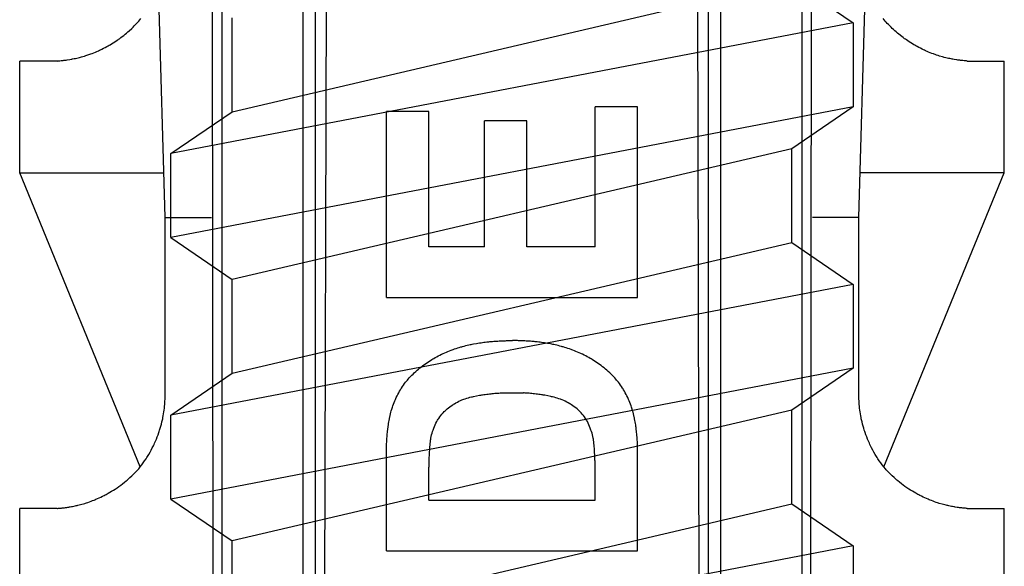
# Model space of a CAD drawing. Extents: x 14 to 286, y 11 to 197.
# Drawn here: x 211 to 213, y 96 to 97 of the extents above; entities that cross this region are included whole.
import ezdxf

# ---------------------------------------------------------------- set-up
doc = ezdxf.new("R2010")
doc.units = 0
doc.header["$MEASUREMENT"] = 0
doc.layers.add('_1-6_アンカ__類', color=7, linetype='CONTINUOUS')
doc.layers.add('_1-C_アンカ__類2', color=7, linetype='CONTINUOUS')

msp = doc.modelspace()

# ---------------------------------------------------------------- linework, layer by layer
at = {"layer": '_1-6_アンカ__類', "color": 4, "linetype": 'Continuous'}
for p, q in [((211.4509, 96.6656), (212.4509, 96.8994)), ((212.4509, 96.8994), (212.5609, 96.8244)), ((212.5609, 96.8244), (211.3409, 96.5906)), ((211.4509, 96.6656), (211.4509, 96.8332)), ((212.5609, 96.8244), (212.5609, 96.6744)), ((212.5609, 96.6744), (211.3409, 96.4406)), ((211.3409, 96.5906), (211.4509, 96.6656)), ((212.5609, 96.6744), (212.4509, 96.5994)), ((211.3409, 96.4406), (211.3409, 96.5906)), ((212.4509, 96.5994), (211.4509, 96.3656)), ((212.4509, 96.4318), (212.4509, 96.5994)), ((211.3409, 96.4406), (211.4509, 96.3656)), ((211.4509, 96.198), (212.4509, 96.4318)), ((212.4509, 96.4318), (212.5609, 96.3568)), ((211.4509, 96.198), (211.4509, 96.3656)), ((212.5609, 96.3568), (211.3409, 96.123)), ((212.5609, 96.3568), (212.5609, 96.2068)), ((212.5609, 96.2068), (211.3409, 95.973)), ((212.5609, 96.2068), (212.4509, 96.1318)), ((211.3409, 96.123), (211.4509, 96.198)), ((212.4509, 96.1318), (211.4509, 95.898)), ((212.4509, 95.9642), (212.4509, 96.1318)), ((211.3409, 95.973), (211.3409, 96.123)), ((211.3409, 95.973), (211.4509, 95.898)), ((211.4509, 95.7305), (212.4509, 95.9642)), ((212.4509, 95.9642), (212.5609, 95.8892)), ((212.5609, 95.8892), (211.3409, 95.6555)), ((211.4509, 95.7305), (211.4509, 95.898)), ((212.5609, 95.8892), (212.5609, 95.7392))]:
    msp.add_line(p, q, dxfattribs=at)
at = {"layer": '_1-C_アンカ__類2', "color": 7, "linetype": 'Continuous'}
for p, q in [((211.3309, 96.4762), (211.241, 99.6762)), ((212.5709, 96.4762), (212.6609, 99.6762)), ((211.4199, 92.7159), (211.4133, 98.6762)), ((212.4819, 92.7159), (212.4886, 98.6762)), ((211.6086, 92.7162), (211.6235, 98.6437)), ((212.2933, 92.7162), (212.2784, 98.6437)), ((211.432, 97.7762), (211.432, 92.7359)), ((211.5761, 92.7376), (211.5782, 97.7762)), ((211.5994, 92.7162), (211.5999, 97.7762)), ((212.3024, 92.7162), (212.302, 97.7762)), ((212.3257, 92.7378), (212.3236, 97.7762)), ((212.4698, 92.7378), (212.4698, 97.7762)), ((211.2735, 96.8166), (211.2757, 96.8188)), ((211.2757, 96.8188), (211.2769, 96.82)), ((211.2769, 96.82), (211.2781, 96.8212)), ((211.2781, 96.8212), (211.28, 96.8233)), ((211.28, 96.8233), (211.282, 96.8254)), ((211.282, 96.8254), (211.2839, 96.8276)), ((211.2839, 96.8276), (211.2857, 96.8297)), ((211.2857, 96.8297), (211.2876, 96.832)), ((212.6161, 96.8297), (212.6143, 96.832)), ((212.618, 96.8276), (212.6161, 96.8297)), ((212.6199, 96.8254), (212.618, 96.8276)), ((212.6218, 96.8233), (212.6199, 96.8254)), ((212.6238, 96.8212), (212.6218, 96.8233)), ((212.6249, 96.82), (212.6238, 96.8212)), ((212.6262, 96.8188), (212.6249, 96.82)), ((212.6284, 96.8166), (212.6262, 96.8188)), ((211.2543, 96.7999), (211.2568, 96.8019)), ((211.2568, 96.8019), (211.2593, 96.8039)), ((211.2593, 96.8039), (211.2617, 96.8059)), ((211.2617, 96.8059), (211.2632, 96.8071)), ((211.2632, 96.8071), (211.2645, 96.8083)), ((211.2645, 96.8083), (211.2668, 96.8104)), ((211.2668, 96.8104), (211.2713, 96.8145)), ((211.2713, 96.8145), (211.2735, 96.8166)), ((212.6306, 96.8145), (212.6284, 96.8166)), ((212.6328, 96.8124), (212.6306, 96.8145)), ((212.6351, 96.8104), (212.6328, 96.8124)), ((212.6374, 96.8083), (212.6351, 96.8104)), ((212.6387, 96.8071), (212.6374, 96.8083)), ((212.6401, 96.8059), (212.6387, 96.8071)), ((212.6426, 96.8039), (212.6401, 96.8059)), ((212.6476, 96.7999), (212.6426, 96.8039)), ((211.2265, 96.7819), (211.2293, 96.7834)), ((211.2293, 96.7834), (211.2309, 96.7843)), ((211.2309, 96.7843), (211.2325, 96.7853)), ((211.2325, 96.7853), (211.2353, 96.7869)), ((211.2353, 96.7869), (211.238, 96.7886)), ((211.238, 96.7886), (211.2407, 96.7904)), ((211.2407, 96.7904), (211.2434, 96.7922)), ((211.2434, 96.7922), (211.2461, 96.794)), ((211.2461, 96.794), (211.2476, 96.7951)), ((211.2476, 96.7951), (211.2491, 96.7961)), ((211.2491, 96.7961), (211.2517, 96.798)), ((211.2517, 96.798), (211.2543, 96.7999)), ((212.6501, 96.798), (212.6476, 96.7999)), ((212.6527, 96.7961), (212.6501, 96.798)), ((212.6542, 96.7951), (212.6527, 96.7961)), ((212.6558, 96.794), (212.6542, 96.7951)), ((212.6584, 96.7922), (212.6558, 96.794)), ((212.6611, 96.7904), (212.6584, 96.7922)), ((212.6638, 96.7886), (212.6611, 96.7904)), ((212.6666, 96.7869), (212.6638, 96.7886)), ((212.6694, 96.7853), (212.6666, 96.7869)), ((212.671, 96.7843), (212.6694, 96.7853)), ((212.6726, 96.7834), (212.671, 96.7843)), ((212.6754, 96.7819), (212.6726, 96.7834)), ((211.1866, 96.7651), (211.1893, 96.7659)), ((211.1893, 96.7659), (211.1946, 96.7677)), ((211.1946, 96.7677), (211.1962, 96.7683)), ((211.1962, 96.7683), (211.1978, 96.7689)), ((211.1978, 96.7689), (211.2007, 96.7699)), ((211.2007, 96.7699), (211.2035, 96.7711)), ((211.2035, 96.7711), (211.2063, 96.7722)), ((211.2063, 96.7722), (211.2091, 96.7734)), ((211.2091, 96.7734), (211.2119, 96.7746)), ((211.2119, 96.7746), (211.2135, 96.7753)), ((211.2135, 96.7753), (211.2152, 96.7761)), ((211.2152, 96.7761), (211.218, 96.7775)), ((211.218, 96.7775), (211.2209, 96.7789)), ((211.2209, 96.7789), (211.2237, 96.7804)), ((211.2237, 96.7804), (211.2265, 96.7819)), ((212.6782, 96.7804), (212.6754, 96.7819)), ((212.681, 96.7789), (212.6782, 96.7804)), ((212.6838, 96.7775), (212.681, 96.7789)), ((212.6867, 96.7761), (212.6838, 96.7775)), ((212.6884, 96.7753), (212.6867, 96.7761)), ((212.69, 96.7746), (212.6884, 96.7753)), ((212.6928, 96.7734), (212.69, 96.7746)), ((212.6956, 96.7722), (212.6928, 96.7734)), ((212.6984, 96.7711), (212.6956, 96.7722)), ((212.7012, 96.7699), (212.6984, 96.7711)), ((212.7041, 96.7689), (212.7012, 96.7699)), ((212.7057, 96.7683), (212.7041, 96.7689)), ((212.7072, 96.7677), (212.7057, 96.7683)), ((212.7099, 96.7668), (212.7072, 96.7677)), ((212.7126, 96.7659), (212.7099, 96.7668)), ((212.7153, 96.7651), (212.7126, 96.7659)), ((211.0709, 96.5562), (211.0709, 96.7562)), ((211.1376, 96.7562), (211.0709, 96.7562)), ((211.1376, 96.7562), (211.1388, 96.7563)), ((211.1388, 96.7563), (211.1408, 96.7565)), ((211.1408, 96.7565), (211.1429, 96.7567)), ((211.1429, 96.7567), (211.1449, 96.7568)), ((211.1449, 96.7568), (211.1489, 96.7573)), ((211.1489, 96.7573), (211.1501, 96.7574)), ((211.1501, 96.7574), (211.1514, 96.7576)), ((211.1514, 96.7576), (211.1537, 96.7579)), ((211.1537, 96.7579), (211.156, 96.7582)), ((211.156, 96.7582), (211.1606, 96.7589)), ((211.1606, 96.7589), (211.1628, 96.7593)), ((211.1628, 96.7593), (211.1641, 96.7596)), ((211.1641, 96.7596), (211.1656, 96.7599)), ((211.1656, 96.7599), (211.1681, 96.7604)), ((211.1681, 96.7604), (211.1706, 96.7609)), ((211.1706, 96.7609), (211.1731, 96.7615)), ((211.1731, 96.7615), (211.1756, 96.7621)), ((211.1756, 96.7621), (211.1781, 96.7627)), ((211.1781, 96.7627), (211.1795, 96.7631)), ((211.1795, 96.7631), (211.1811, 96.7635)), ((211.1811, 96.7635), (211.1839, 96.7643)), ((211.1839, 96.7643), (211.1866, 96.7651)), ((212.7207, 96.7635), (212.7153, 96.7651)), ((212.7223, 96.7631), (212.7207, 96.7635)), ((212.7237, 96.7627), (212.7223, 96.7631)), ((212.7262, 96.7621), (212.7237, 96.7627)), ((212.7287, 96.7615), (212.7262, 96.7621)), ((212.7312, 96.7609), (212.7287, 96.7615)), ((212.7337, 96.7604), (212.7312, 96.7609)), ((212.7362, 96.7599), (212.7337, 96.7604)), ((212.7377, 96.7596), (212.7362, 96.7599)), ((212.739, 96.7593), (212.7377, 96.7596)), ((212.7413, 96.7589), (212.739, 96.7593)), ((212.7458, 96.7582), (212.7413, 96.7589)), ((212.7481, 96.7579), (212.7458, 96.7582)), ((212.7504, 96.7576), (212.7481, 96.7579)), ((212.7517, 96.7574), (212.7504, 96.7576)), ((212.7529, 96.7573), (212.7517, 96.7574)), ((212.7549, 96.757), (212.7529, 96.7573)), ((212.757, 96.7568), (212.7549, 96.757)), ((212.759, 96.7567), (212.757, 96.7568)), ((212.7611, 96.7565), (212.759, 96.7567)), ((212.7631, 96.7563), (212.7611, 96.7565)), ((212.7643, 96.7562), (212.7631, 96.7563)), ((212.7643, 96.7562), (212.8309, 96.7562)), ((212.8309, 96.5562), (212.8309, 96.7562)), ((211.4509, 96.7332), (211.4509, 96.7362)), ((211.7266, 96.3331), (211.7266, 96.6659)), ((211.8024, 96.6659), (211.7266, 96.6659)), ((211.8024, 96.4238), (211.8024, 96.6659)), ((212.1753, 96.6744), (212.0996, 96.6744)), ((212.0996, 96.4238), (212.0996, 96.6744)), ((212.1753, 96.3331), (212.1753, 96.6744)), ((211.9775, 96.649), (211.902, 96.649)), ((211.902, 96.4238), (211.902, 96.649)), ((211.9775, 96.4238), (211.9775, 96.649)), ((211.2864, 96.0304), (211.0709, 96.5562)), ((211.0709, 96.5562), (211.3287, 96.5562)), ((212.8309, 96.5562), (212.5732, 96.5562)), ((212.6155, 96.0304), (212.8309, 96.5562)), ((211.3309, 96.4762), (211.4139, 96.4762)), ((211.3309, 96.1562), (211.3309, 96.4762)), ((212.5709, 96.4762), (212.4879, 96.4762)), ((212.5709, 96.1562), (212.5709, 96.4762)), ((211.902, 96.4238), (211.8024, 96.4238)), ((212.0996, 96.4238), (211.9775, 96.4238)), ((211.7266, 96.3331), (212.1753, 96.3331)), ((211.9158, 96.2548), (211.9182, 96.255)), ((211.9182, 96.255), (211.9205, 96.2552)), ((211.9205, 96.2552), (211.9229, 96.2554)), ((211.9229, 96.2554), (211.9243, 96.2554)), ((211.9243, 96.2554), (211.9256, 96.2555)), ((211.9256, 96.2555), (211.9278, 96.2557)), ((211.9278, 96.2557), (211.9301, 96.2558)), ((211.9301, 96.2558), (211.9345, 96.256)), ((211.9345, 96.256), (211.9367, 96.256)), ((211.9367, 96.256), (211.938, 96.2561)), ((211.938, 96.2561), (211.9392, 96.2561)), ((211.9392, 96.2561), (211.9413, 96.2562)), ((211.9413, 96.2562), (211.9455, 96.2562)), ((211.9455, 96.2562), (211.9476, 96.2562)), ((211.9476, 96.2562), (211.9497, 96.2563)), ((211.9497, 96.2563), (211.9521, 96.2563)), ((211.9542, 96.2562), (211.9521, 96.2563)), ((211.9563, 96.2562), (211.9542, 96.2562)), ((211.9584, 96.2562), (211.9563, 96.2562)), ((211.9605, 96.2562), (211.9584, 96.2562)), ((211.9626, 96.2561), (211.9605, 96.2562)), ((211.9638, 96.2561), (211.9626, 96.2561)), ((211.9651, 96.256), (211.9638, 96.2561)), ((211.9696, 96.2559), (211.9651, 96.256)), ((211.9718, 96.2558), (211.9696, 96.2559)), ((211.974, 96.2557), (211.9718, 96.2558)), ((211.9763, 96.2555), (211.974, 96.2557)), ((211.9775, 96.2554), (211.9763, 96.2555)), ((211.9789, 96.2554), (211.9775, 96.2554)), ((211.9813, 96.2552), (211.9789, 96.2554)), ((211.9837, 96.255), (211.9813, 96.2552)), ((211.9861, 96.2548), (211.9837, 96.255)), ((211.8365, 96.2369), (211.8394, 96.238)), ((211.8394, 96.238), (211.8422, 96.2391)), ((211.8422, 96.2391), (211.8439, 96.2397)), ((211.8439, 96.2397), (211.8455, 96.2403)), ((211.8455, 96.2403), (211.8482, 96.2413)), ((211.8482, 96.2413), (211.851, 96.2422)), ((211.851, 96.2422), (211.8538, 96.2432)), ((211.8538, 96.2432), (211.8566, 96.2441)), ((211.8566, 96.2441), (211.8595, 96.2449)), ((211.8595, 96.2449), (211.8611, 96.2454)), ((211.8611, 96.2454), (211.8627, 96.2458)), ((211.8627, 96.2458), (211.8654, 96.2466)), ((211.8654, 96.2466), (211.8681, 96.2473)), ((211.8681, 96.2473), (211.8709, 96.2479)), ((211.8709, 96.2479), (211.8736, 96.2486)), ((211.8736, 96.2486), (211.8764, 96.2492)), ((211.8764, 96.2492), (211.878, 96.2495)), ((211.878, 96.2495), (211.8795, 96.2498)), ((211.8795, 96.2498), (211.8821, 96.2503)), ((211.8821, 96.2503), (211.8874, 96.2512)), ((211.8874, 96.2512), (211.8901, 96.2516)), ((211.8901, 96.2516), (211.8927, 96.252)), ((211.8927, 96.252), (211.8942, 96.2522)), ((211.8942, 96.2522), (211.8957, 96.2524)), ((211.8957, 96.2524), (211.8982, 96.2528)), ((211.8982, 96.2528), (211.9007, 96.2532)), ((211.9007, 96.2532), (211.9032, 96.2535)), ((211.9032, 96.2535), (211.9057, 96.2538)), ((211.9057, 96.2538), (211.9082, 96.2541)), ((211.9082, 96.2541), (211.9097, 96.2542)), ((211.9097, 96.2542), (211.9111, 96.2544)), ((211.9111, 96.2544), (211.9134, 96.2546)), ((211.9134, 96.2546), (211.9158, 96.2548)), ((211.9884, 96.2546), (211.9861, 96.2548)), ((211.9908, 96.2544), (211.9884, 96.2546)), ((211.9922, 96.2542), (211.9908, 96.2544)), ((211.9936, 96.2541), (211.9922, 96.2542)), ((211.9961, 96.2538), (211.9936, 96.2541)), ((211.9986, 96.2535), (211.9961, 96.2538)), ((212.0012, 96.2532), (211.9986, 96.2535)), ((212.0037, 96.2528), (212.0012, 96.2532)), ((212.0062, 96.2524), (212.0037, 96.2528)), ((212.0076, 96.2522), (212.0062, 96.2524)), ((212.0092, 96.252), (212.0076, 96.2522)), ((212.0144, 96.2512), (212.0092, 96.252)), ((212.0197, 96.2503), (212.0144, 96.2512)), ((212.0224, 96.2498), (212.0197, 96.2503)), ((212.0239, 96.2495), (212.0224, 96.2498)), ((212.0255, 96.2492), (212.0239, 96.2495)), ((212.0282, 96.2486), (212.0255, 96.2492)), ((212.031, 96.2479), (212.0282, 96.2486)), ((212.0337, 96.2473), (212.031, 96.2479)), ((212.0365, 96.2466), (212.0337, 96.2473)), ((212.0392, 96.2458), (212.0365, 96.2466)), ((212.0408, 96.2454), (212.0392, 96.2458)), ((212.0424, 96.2449), (212.0408, 96.2454)), ((212.0452, 96.2441), (212.0424, 96.2449)), ((212.048, 96.2432), (212.0452, 96.2441)), ((212.0508, 96.2422), (212.048, 96.2432)), ((212.0536, 96.2413), (212.0508, 96.2422)), ((212.0564, 96.2403), (212.0536, 96.2413)), ((212.058, 96.2397), (212.0564, 96.2403)), ((212.0596, 96.2391), (212.058, 96.2397)), ((212.0625, 96.238), (212.0596, 96.2391)), ((212.0653, 96.2369), (212.0625, 96.238)), ((211.8024, 96.2191), (211.8051, 96.2209)), ((211.8051, 96.2209), (211.8078, 96.2226)), ((211.8078, 96.2226), (211.8094, 96.2235)), ((211.8094, 96.2235), (211.8109, 96.2245)), ((211.8109, 96.2245), (211.8137, 96.226)), ((211.8137, 96.226), (211.8164, 96.2275)), ((211.8164, 96.2275), (211.8192, 96.229)), ((211.8192, 96.229), (211.822, 96.2304)), ((211.822, 96.2304), (211.8248, 96.2318)), ((211.8248, 96.2318), (211.8265, 96.2326)), ((211.8265, 96.2326), (211.8281, 96.2333)), ((211.8281, 96.2333), (211.8309, 96.2345)), ((211.8309, 96.2345), (211.8337, 96.2357)), ((211.8337, 96.2357), (211.8365, 96.2369)), ((212.0681, 96.2357), (212.0653, 96.2369)), ((212.071, 96.2345), (212.0681, 96.2357)), ((212.0738, 96.2333), (212.071, 96.2345)), ((212.0754, 96.2326), (212.0738, 96.2333)), ((212.077, 96.2318), (212.0754, 96.2326)), ((212.0798, 96.2304), (212.077, 96.2318)), ((212.0827, 96.229), (212.0798, 96.2304)), ((212.0854, 96.2275), (212.0827, 96.229)), ((212.0882, 96.226), (212.0854, 96.2275)), ((212.0909, 96.2245), (212.0882, 96.226)), ((212.0925, 96.2235), (212.0909, 96.2245)), ((212.0941, 96.2226), (212.0925, 96.2235)), ((212.0968, 96.2209), (212.0941, 96.2226)), ((212.0995, 96.2191), (212.0968, 96.2209)), ((211.779, 96.2013), (211.7815, 96.2034)), ((211.7815, 96.2034), (211.7839, 96.2055)), ((211.7839, 96.2055), (211.7864, 96.2075)), ((211.7864, 96.2075), (211.789, 96.2095)), ((211.789, 96.2095), (211.7915, 96.2115)), ((211.7915, 96.2115), (211.7945, 96.2137)), ((211.7945, 96.2137), (211.7971, 96.2155)), ((211.7971, 96.2155), (211.7997, 96.2174)), ((211.7997, 96.2174), (211.8024, 96.2191)), ((212.1021, 96.2174), (212.0995, 96.2191)), ((212.1047, 96.2155), (212.1021, 96.2174)), ((212.1074, 96.2137), (212.1047, 96.2155)), ((212.1104, 96.2115), (212.1074, 96.2137)), ((212.1129, 96.2095), (212.1104, 96.2115)), ((212.1154, 96.2075), (212.1129, 96.2095)), ((212.1179, 96.2055), (212.1154, 96.2075)), ((212.1204, 96.2034), (212.1179, 96.2055)), ((212.1228, 96.2013), (212.1204, 96.2034)), ((211.7628, 96.1843), (211.7639, 96.1857)), ((211.7639, 96.1857), (211.7651, 96.1872)), ((211.7651, 96.1872), (211.7673, 96.1896)), ((211.7673, 96.1896), (211.7695, 96.1919)), ((211.7695, 96.1919), (211.7717, 96.1943)), ((211.7717, 96.1943), (211.774, 96.1965)), ((211.774, 96.1965), (211.7763, 96.1987)), ((211.7763, 96.1987), (211.779, 96.2013)), ((212.1256, 96.1987), (212.1228, 96.2013)), ((212.1279, 96.1965), (212.1256, 96.1987)), ((212.1302, 96.1943), (212.1279, 96.1965)), ((212.1324, 96.1919), (212.1302, 96.1943)), ((212.1346, 96.1896), (212.1324, 96.1919)), ((212.1367, 96.1872), (212.1346, 96.1896)), ((212.1379, 96.1857), (212.1367, 96.1872)), ((212.1391, 96.1843), (212.1379, 96.1857)), ((211.7499, 96.1656), (211.7515, 96.1683)), ((211.7515, 96.1683), (211.7525, 96.1698)), ((211.7525, 96.1698), (211.7534, 96.1714)), ((211.7534, 96.1714), (211.7552, 96.1741)), ((211.7552, 96.1741), (211.757, 96.1767)), ((211.757, 96.1767), (211.7589, 96.1793)), ((211.7589, 96.1793), (211.7608, 96.1818)), ((211.7608, 96.1818), (211.7628, 96.1843)), ((212.1411, 96.1818), (212.1391, 96.1843)), ((212.143, 96.1793), (212.1411, 96.1818)), ((212.1449, 96.1767), (212.143, 96.1793)), ((212.1467, 96.1741), (212.1449, 96.1767)), ((212.1484, 96.1714), (212.1467, 96.1741)), ((212.1494, 96.1698), (212.1484, 96.1714)), ((212.1503, 96.1683), (212.1494, 96.1698)), ((212.1519, 96.1656), (212.1503, 96.1683)), ((211.3304, 96.1453), (211.3309, 96.1544)), ((211.3309, 96.1544), (211.3309, 96.1562)), ((211.7414, 96.1484), (211.7426, 96.1512)), ((211.7426, 96.1512), (211.7434, 96.1528)), ((211.7434, 96.1528), (211.7441, 96.1545)), ((211.7441, 96.1545), (211.7455, 96.1573)), ((211.7455, 96.1573), (211.7469, 96.1601)), ((211.7469, 96.1601), (211.7484, 96.1628)), ((211.7484, 96.1628), (211.7499, 96.1656)), ((211.8587, 96.149), (211.8615, 96.1502)), ((211.8615, 96.1502), (211.8631, 96.1509)), ((211.8631, 96.1509), (211.8647, 96.1515)), ((211.8647, 96.1515), (211.8674, 96.1524)), ((211.8674, 96.1524), (211.8702, 96.1533)), ((211.8702, 96.1533), (211.873, 96.1541)), ((211.873, 96.1541), (211.8758, 96.1549)), ((211.8758, 96.1549), (211.8787, 96.1556)), ((211.8787, 96.1556), (211.8803, 96.156)), ((211.8803, 96.156), (211.8819, 96.1563)), ((211.8819, 96.1563), (211.8872, 96.1575)), ((211.8872, 96.1575), (211.8926, 96.1585)), ((211.8926, 96.1585), (211.8953, 96.1589)), ((211.8953, 96.1589), (211.8968, 96.1592)), ((211.8968, 96.1592), (211.8983, 96.1594)), ((211.8983, 96.1594), (211.9007, 96.1598)), ((211.9007, 96.1598), (211.9032, 96.1602)), ((211.9032, 96.1602), (211.9057, 96.1605)), ((211.9057, 96.1605), (211.9082, 96.1608)), ((211.9082, 96.1608), (211.9107, 96.1611)), ((211.9107, 96.1611), (211.9121, 96.1613)), ((211.9121, 96.1613), (211.9135, 96.1614)), ((211.9135, 96.1614), (211.9157, 96.1616)), ((211.9157, 96.1616), (211.9181, 96.1618)), ((211.9181, 96.1618), (211.9203, 96.162)), ((211.9203, 96.162), (211.9226, 96.1622)), ((211.9226, 96.1622), (211.9249, 96.1623)), ((211.9249, 96.1623), (211.9263, 96.1624)), ((211.9263, 96.1624), (211.9275, 96.1625)), ((211.9275, 96.1625), (211.9296, 96.1626)), ((211.9296, 96.1626), (211.9304, 96.1626)), ((211.9304, 96.1626), (211.9714, 96.1626)), ((211.9725, 96.1626), (211.9717, 96.1626)), ((211.9746, 96.1625), (211.9725, 96.1626)), ((211.9758, 96.1624), (211.9746, 96.1625)), ((211.9772, 96.1623), (211.9758, 96.1624)), ((211.9794, 96.1622), (211.9772, 96.1623)), ((211.9817, 96.162), (211.9794, 96.1622)), ((211.984, 96.1618), (211.9817, 96.162)), ((211.9863, 96.1616), (211.984, 96.1618)), ((211.9886, 96.1614), (211.9863, 96.1616)), ((211.9899, 96.1613), (211.9886, 96.1614)), ((211.9914, 96.1611), (211.9899, 96.1613)), ((211.9939, 96.1608), (211.9914, 96.1611)), ((211.9964, 96.1605), (211.9939, 96.1608)), ((211.9989, 96.1602), (211.9964, 96.1605)), ((212.0014, 96.1598), (211.9989, 96.1602)), ((212.0038, 96.1594), (212.0014, 96.1598)), ((212.0053, 96.1592), (212.0038, 96.1594)), ((212.0068, 96.1589), (212.0053, 96.1592)), ((212.0095, 96.1585), (212.0068, 96.1589)), ((212.0149, 96.1575), (212.0095, 96.1585)), ((212.0202, 96.1563), (212.0149, 96.1575)), ((212.0217, 96.156), (212.0202, 96.1563)), ((212.0234, 96.1556), (212.0217, 96.156)), ((212.0262, 96.1549), (212.0234, 96.1556)), ((212.0291, 96.1541), (212.0262, 96.1549)), ((212.0318, 96.1533), (212.0291, 96.1541)), ((212.0346, 96.1524), (212.0318, 96.1533)), ((212.0374, 96.1515), (212.0346, 96.1524)), ((212.039, 96.1509), (212.0374, 96.1515)), ((212.0406, 96.1502), (212.039, 96.1509)), ((212.0434, 96.149), (212.0406, 96.1502)), ((212.1535, 96.1628), (212.1519, 96.1656)), ((212.1549, 96.1601), (212.1535, 96.1628)), ((212.1563, 96.1573), (212.1549, 96.1601)), ((212.1577, 96.1545), (212.1563, 96.1573)), ((212.1585, 96.1528), (212.1577, 96.1545)), ((212.1592, 96.1512), (212.1585, 96.1528)), ((212.1604, 96.1484), (212.1592, 96.1512)), ((212.571, 96.1544), (212.5709, 96.1562)), ((212.5711, 96.1514), (212.571, 96.1544)), ((212.5713, 96.1484), (212.5711, 96.1514)), ((211.3287, 96.1288), (211.3292, 96.1321)), ((211.3292, 96.1321), (211.3296, 96.1355)), ((211.3296, 96.1355), (211.3298, 96.1375)), ((211.3298, 96.1375), (211.33, 96.1393)), ((211.33, 96.1393), (211.3302, 96.1423)), ((211.3302, 96.1423), (211.3304, 96.1453)), ((211.7352, 96.131), (211.736, 96.1338)), ((211.736, 96.1338), (211.7366, 96.1354)), ((211.7366, 96.1354), (211.7371, 96.1371)), ((211.7371, 96.1371), (211.7381, 96.1399)), ((211.7381, 96.1399), (211.7391, 96.1428)), ((211.7391, 96.1428), (211.7402, 96.1456)), ((211.7402, 96.1456), (211.7414, 96.1484)), ((211.8312, 96.1307), (211.8326, 96.1319)), ((211.8326, 96.1319), (211.8349, 96.134)), ((211.8349, 96.134), (211.8373, 96.136)), ((211.8373, 96.136), (211.8398, 96.1379)), ((211.8398, 96.1379), (211.8423, 96.1397)), ((211.8423, 96.1397), (211.8449, 96.1415)), ((211.8449, 96.1415), (211.8464, 96.1424)), ((211.8464, 96.1424), (211.8479, 96.1434)), ((211.8479, 96.1434), (211.8506, 96.1449)), ((211.8506, 96.1449), (211.8532, 96.1464)), ((211.8532, 96.1464), (211.8559, 96.1477)), ((211.8559, 96.1477), (211.8587, 96.149)), ((212.0462, 96.1477), (212.0434, 96.149)), ((212.0489, 96.1464), (212.0462, 96.1477)), ((212.0515, 96.1449), (212.0489, 96.1464)), ((212.0542, 96.1434), (212.0515, 96.1449)), ((212.0557, 96.1424), (212.0542, 96.1434)), ((212.0572, 96.1415), (212.0557, 96.1424)), ((212.0598, 96.1397), (212.0572, 96.1415)), ((212.0623, 96.1379), (212.0598, 96.1397)), ((212.0648, 96.136), (212.0623, 96.1379)), ((212.0672, 96.134), (212.0648, 96.136)), ((212.0695, 96.1319), (212.0672, 96.134)), ((212.0708, 96.1307), (212.0695, 96.1319)), ((212.1616, 96.1456), (212.1604, 96.1484)), ((212.1627, 96.1428), (212.1616, 96.1456)), ((212.1638, 96.1399), (212.1627, 96.1428)), ((212.1647, 96.1371), (212.1638, 96.1399)), ((212.1653, 96.1354), (212.1647, 96.1371)), ((212.1658, 96.1338), (212.1653, 96.1354)), ((212.1666, 96.131), (212.1658, 96.1338)), ((212.5715, 96.1453), (212.5713, 96.1484)), ((212.5717, 96.1423), (212.5715, 96.1453)), ((212.5719, 96.1393), (212.5717, 96.1423)), ((212.5721, 96.1375), (212.5719, 96.1393)), ((212.5723, 96.1355), (212.5721, 96.1375)), ((212.5727, 96.1321), (212.5723, 96.1355)), ((212.5731, 96.1288), (212.5727, 96.1321)), ((211.3252, 96.1108), (211.3261, 96.1145)), ((211.3261, 96.1145), (211.3265, 96.1167)), ((211.3265, 96.1167), (211.3269, 96.1186)), ((211.3269, 96.1186), (211.3276, 96.122)), ((211.3276, 96.122), (211.3282, 96.1254)), ((211.3282, 96.1254), (211.3287, 96.1288)), ((211.7312, 96.1137), (211.7317, 96.1164)), ((211.7317, 96.1164), (211.7321, 96.118)), ((211.7321, 96.118), (211.7324, 96.1196)), ((211.7324, 96.1196), (211.733, 96.1225)), ((211.733, 96.1225), (211.7337, 96.1253)), ((211.7337, 96.1253), (211.7344, 96.1282)), ((211.7344, 96.1282), (211.7352, 96.131)), ((211.8179, 96.1141), (211.8189, 96.1157)), ((211.8189, 96.1157), (211.8199, 96.1172)), ((211.8199, 96.1172), (211.8217, 96.1198)), ((211.8217, 96.1198), (211.8236, 96.1223)), ((211.8236, 96.1223), (211.8256, 96.1248)), ((211.8256, 96.1248), (211.8278, 96.1271)), ((211.8278, 96.1271), (211.8299, 96.1294)), ((211.8299, 96.1294), (211.8312, 96.1307)), ((212.0721, 96.1294), (212.0708, 96.1307)), ((212.0744, 96.1271), (212.0721, 96.1294)), ((212.0765, 96.1248), (212.0744, 96.1271)), ((212.0785, 96.1223), (212.0765, 96.1248)), ((212.0804, 96.1198), (212.0785, 96.1223)), ((212.0822, 96.1172), (212.0804, 96.1198)), ((212.0832, 96.1157), (212.0822, 96.1172)), ((212.0841, 96.1141), (212.0832, 96.1157)), ((212.1674, 96.1282), (212.1666, 96.131)), ((212.1681, 96.1253), (212.1674, 96.1282)), ((212.1688, 96.1225), (212.1681, 96.1253)), ((212.1695, 96.1196), (212.1688, 96.1225)), ((212.1698, 96.118), (212.1695, 96.1196)), ((212.1701, 96.1164), (212.1698, 96.118)), ((212.1706, 96.1137), (212.1701, 96.1164)), ((212.5737, 96.1254), (212.5731, 96.1288)), ((212.5743, 96.122), (212.5737, 96.1254)), ((212.5749, 96.1186), (212.5743, 96.122)), ((212.5753, 96.1167), (212.5749, 96.1186)), ((212.5758, 96.1145), (212.5753, 96.1167)), ((212.5766, 96.1108), (212.5758, 96.1145)), ((211.3211, 96.0961), (211.3222, 96.0998)), ((211.3222, 96.0998), (211.3233, 96.1034)), ((211.3233, 96.1034), (211.3243, 96.1071)), ((211.3243, 96.1071), (211.3252, 96.1108)), ((211.7285, 96.0946), (211.7288, 96.0972)), ((211.7288, 96.0972), (211.7291, 96.0997)), ((211.7291, 96.0997), (211.7293, 96.1012)), ((211.7293, 96.1012), (211.7295, 96.1028)), ((211.7295, 96.1028), (211.7299, 96.1055)), ((211.7299, 96.1055), (211.7303, 96.1083)), ((211.7303, 96.1083), (211.7307, 96.111)), ((211.7307, 96.111), (211.7312, 96.1137)), ((211.8099, 96.0964), (211.8105, 96.0981)), ((211.8105, 96.0981), (211.8112, 96.0998)), ((211.8112, 96.0998), (211.8123, 96.1028)), ((211.8123, 96.1028), (211.8136, 96.1057)), ((211.8136, 96.1057), (211.8149, 96.1086)), ((211.8149, 96.1086), (211.8164, 96.1114)), ((211.8164, 96.1114), (211.8179, 96.1141)), ((212.0857, 96.1114), (212.0841, 96.1141)), ((212.0871, 96.1086), (212.0857, 96.1114)), ((212.0885, 96.1057), (212.0871, 96.1086)), ((212.0897, 96.1028), (212.0885, 96.1057)), ((212.0909, 96.0998), (212.0897, 96.1028)), ((212.0915, 96.0981), (212.0909, 96.0998)), ((212.0921, 96.0964), (212.0915, 96.0981)), ((212.1711, 96.111), (212.1706, 96.1137)), ((212.1716, 96.1083), (212.1711, 96.111)), ((212.172, 96.1055), (212.1716, 96.1083)), ((212.1724, 96.1028), (212.172, 96.1055)), ((212.1726, 96.1012), (212.1724, 96.1028)), ((212.1728, 96.0997), (212.1726, 96.1012)), ((212.1731, 96.0972), (212.1728, 96.0997)), ((212.1734, 96.0946), (212.1731, 96.0972)), ((212.5776, 96.1071), (212.5766, 96.1108)), ((212.5786, 96.1034), (212.5776, 96.1071)), ((212.5796, 96.0998), (212.5786, 96.1034)), ((212.5807, 96.0961), (212.5796, 96.0998)), ((211.3137, 96.0763), (211.3153, 96.0802)), ((211.3153, 96.0802), (211.3169, 96.084)), ((211.3169, 96.084), (211.3183, 96.0879)), ((211.3183, 96.0879), (211.3197, 96.0918)), ((211.3197, 96.0918), (211.3205, 96.094)), ((211.3205, 96.094), (211.3211, 96.0961)), ((211.727, 96.077), (211.7273, 96.0817)), ((211.7273, 96.0817), (211.7275, 96.0841)), ((211.7275, 96.0841), (211.7276, 96.0855)), ((211.7276, 96.0855), (211.7277, 96.087)), ((211.7277, 96.087), (211.7279, 96.0895)), ((211.7279, 96.0895), (211.7282, 96.0921)), ((211.7282, 96.0921), (211.7285, 96.0946)), ((211.8053, 96.0782), (211.8056, 96.0799)), ((211.8056, 96.0799), (211.8059, 96.0816)), ((211.8059, 96.0816), (211.8065, 96.0846)), ((211.8065, 96.0846), (211.8073, 96.0876)), ((211.8073, 96.0876), (211.8081, 96.0906)), ((211.8081, 96.0906), (211.8089, 96.0935)), ((211.8089, 96.0935), (211.8099, 96.0964)), ((212.0931, 96.0935), (212.0921, 96.0964)), ((212.094, 96.0906), (212.0931, 96.0935)), ((212.0948, 96.0876), (212.094, 96.0906)), ((212.0955, 96.0846), (212.0948, 96.0876)), ((212.0961, 96.0816), (212.0955, 96.0846)), ((212.0965, 96.0799), (212.0961, 96.0816)), ((212.0967, 96.0782), (212.0965, 96.0799)), ((212.1737, 96.0921), (212.1734, 96.0946)), ((212.1739, 96.0895), (212.1737, 96.0921)), ((212.1742, 96.087), (212.1739, 96.0895)), ((212.1743, 96.0855), (212.1742, 96.087)), ((212.1744, 96.0841), (212.1743, 96.0855)), ((212.1746, 96.0817), (212.1744, 96.0841)), ((212.1747, 96.0794), (212.1746, 96.0817)), ((212.175, 96.0746), (212.1747, 96.0794)), ((212.5814, 96.094), (212.5807, 96.0961)), ((212.5822, 96.0918), (212.5814, 96.094)), ((212.5835, 96.0879), (212.5822, 96.0918)), ((212.585, 96.084), (212.5835, 96.0879)), ((212.5865, 96.0802), (212.585, 96.084)), ((212.5881, 96.0763), (212.5865, 96.0802)), ((211.306, 96.0604), (211.308, 96.0643)), ((211.308, 96.0643), (211.31, 96.0681)), ((211.31, 96.0681), (211.311, 96.0704)), ((211.311, 96.0704), (211.3121, 96.0726)), ((211.3121, 96.0726), (211.3137, 96.0763)), ((211.7266, 96.0609), (211.7267, 96.0675)), ((211.7267, 96.0709), (211.7268, 96.0723)), ((211.7267, 96.0696), (211.7267, 96.0709)), ((211.7267, 96.0675), (211.7267, 96.0696)), ((211.7268, 96.0723), (211.7269, 96.0746)), ((211.7269, 96.0746), (211.727, 96.077)), ((211.8038, 96.0606), (211.8039, 96.062)), ((211.8039, 96.062), (211.804, 96.0637)), ((211.804, 96.0637), (211.8041, 96.0666)), ((211.8041, 96.0666), (211.8044, 96.0695)), ((211.8044, 96.0695), (211.8047, 96.0724)), ((211.8047, 96.0724), (211.805, 96.0753)), ((211.805, 96.0753), (211.8053, 96.0782)), ((212.0971, 96.0753), (212.0967, 96.0782)), ((212.0974, 96.0724), (212.0971, 96.0753)), ((212.0977, 96.0695), (212.0974, 96.0724)), ((212.0979, 96.0666), (212.0977, 96.0695)), ((212.0981, 96.0637), (212.0979, 96.0666)), ((212.0982, 96.062), (212.0981, 96.0637)), ((212.0983, 96.0606), (212.0982, 96.062)), ((212.1751, 96.0723), (212.175, 96.0746)), ((212.1751, 96.0709), (212.1751, 96.0723)), ((212.1752, 96.0696), (212.1751, 96.0709)), ((212.1752, 96.0675), (212.1752, 96.0696)), ((212.1753, 96.0609), (212.1752, 96.0675)), ((212.5898, 96.0726), (212.5881, 96.0763)), ((212.5908, 96.0704), (212.5898, 96.0726)), ((212.5919, 96.0681), (212.5908, 96.0704)), ((212.5938, 96.0643), (212.5919, 96.0681)), ((212.5958, 96.0604), (212.5938, 96.0643)), ((211.2943, 96.0412), (211.2968, 96.0448)), ((211.2968, 96.0448), (211.2982, 96.047)), ((211.2982, 96.047), (211.2995, 96.0491)), ((211.2995, 96.0491), (211.3018, 96.0529)), ((211.3018, 96.0529), (211.3039, 96.0566)), ((211.3039, 96.0566), (211.306, 96.0604)), ((211.7266, 95.8801), (211.7266, 96.0609)), ((211.8029, 96.0427), (211.803, 96.045)), ((211.803, 96.0463), (211.8031, 96.0478)), ((211.803, 96.045), (211.803, 96.0463)), ((211.8031, 96.0478), (211.8032, 96.0503)), ((211.8032, 96.0503), (211.8033, 96.0529)), ((211.8033, 96.0529), (211.8035, 96.0554)), ((211.8035, 96.0554), (211.8036, 96.058)), ((211.8036, 96.058), (211.8038, 96.0606)), ((212.0985, 96.058), (212.0983, 96.0606)), ((212.0986, 96.0554), (212.0985, 96.058)), ((212.0987, 96.0529), (212.0986, 96.0554)), ((212.0989, 96.0503), (212.0987, 96.0529)), ((212.099, 96.0478), (212.0989, 96.0503)), ((212.099, 96.0463), (212.099, 96.0478)), ((212.0991, 96.045), (212.099, 96.0463)), ((212.0992, 96.0427), (212.0991, 96.045)), ((212.1753, 96.0587), (212.1753, 96.0609)), ((212.1753, 95.8801), (212.1753, 96.0587)), ((212.5979, 96.0566), (212.5958, 96.0604)), ((212.6001, 96.0529), (212.5979, 96.0566)), ((212.6024, 96.0491), (212.6001, 96.0529)), ((212.6037, 96.047), (212.6024, 96.0491)), ((212.6051, 96.0448), (212.6037, 96.047)), ((212.6075, 96.0412), (212.6051, 96.0448)), ((211.2819, 96.0253), (211.2836, 96.0273)), ((211.2836, 96.0273), (211.2864, 96.0306)), ((211.2864, 96.0306), (211.2891, 96.0341)), ((211.2891, 96.0341), (211.2917, 96.0376)), ((211.2917, 96.0376), (211.2943, 96.0412)), ((211.8025, 96.0294), (211.8026, 96.0314)), ((211.8025, 96.0274), (211.8025, 96.0294)), ((211.8025, 96.0255), (211.8025, 96.0274)), ((211.8026, 96.0338), (211.8027, 96.0361)), ((211.8026, 96.0325), (211.8026, 96.0338)), ((211.8026, 96.0314), (211.8026, 96.0325)), ((211.8027, 96.0383), (211.8028, 96.0405)), ((211.8027, 96.0361), (211.8027, 96.0383)), ((211.8028, 96.0405), (211.8029, 96.0427)), ((212.0993, 96.0405), (212.0992, 96.0427)), ((212.0993, 96.0383), (212.0993, 96.0405)), ((212.0994, 96.0361), (212.0993, 96.0383)), ((212.0995, 96.0338), (212.0994, 96.0361)), ((212.0995, 96.0325), (212.0995, 96.0338)), ((212.0995, 96.0314), (212.0995, 96.0325)), ((212.0996, 96.0294), (212.0995, 96.0314)), ((212.0996, 96.0274), (212.0996, 96.0294)), ((212.0996, 96.0255), (212.0996, 96.0274)), ((212.6101, 96.0376), (212.6075, 96.0412)), ((212.6127, 96.0341), (212.6101, 96.0376)), ((212.6155, 96.0306), (212.6127, 96.0341)), ((212.6183, 96.0273), (212.6155, 96.0306)), ((212.6199, 96.0253), (212.6183, 96.0273)), ((211.2629, 96.007), (211.2648, 96.0086)), ((211.2648, 96.0086), (211.268, 96.0115)), ((211.268, 96.0115), (211.2712, 96.0144)), ((211.2712, 96.0144), (211.2743, 96.0173)), ((211.2743, 96.0173), (211.2773, 96.0204)), ((211.2773, 96.0204), (211.2803, 96.0235)), ((211.2803, 96.0235), (211.2819, 96.0253)), ((211.8024, 96.0216), (211.8025, 96.0235)), ((211.8024, 95.9707), (211.8024, 96.0216)), ((211.8025, 96.0235), (211.8025, 96.0255)), ((212.0996, 96.0235), (212.0996, 96.0255)), ((212.0996, 96.0216), (212.0996, 96.0235)), ((212.0996, 95.9707), (212.0996, 96.0216)), ((212.6216, 96.0235), (212.6199, 96.0253)), ((212.6246, 96.0204), (212.6216, 96.0235)), ((212.6276, 96.0173), (212.6246, 96.0204)), ((212.6306, 96.0144), (212.6276, 96.0173)), ((212.6338, 96.0115), (212.6306, 96.0144)), ((212.637, 96.0086), (212.6338, 96.0115)), ((212.6389, 96.007), (212.637, 96.0086)), ((211.2414, 95.9908), (211.2432, 95.992)), ((211.2432, 95.992), (211.2452, 95.9933)), ((211.2452, 95.9933), (211.2484, 95.9956)), ((211.2484, 95.9956), (211.2517, 95.998)), ((211.2517, 95.998), (211.2549, 96.0004)), ((211.2549, 96.0004), (211.2581, 96.0029)), ((211.2581, 96.0029), (211.2612, 96.0055)), ((211.2612, 96.0055), (211.2629, 96.007)), ((212.6407, 96.0055), (212.6389, 96.007)), ((212.6438, 96.0029), (212.6407, 96.0055)), ((212.647, 96.0004), (212.6438, 96.0029)), ((212.6502, 95.998), (212.647, 96.0004)), ((212.6534, 95.9956), (212.6502, 95.998)), ((212.6567, 95.9933), (212.6534, 95.9956)), ((212.6586, 95.992), (212.6567, 95.9933)), ((212.6604, 95.9908), (212.6586, 95.992)), ((211.2071, 95.9725), (211.2102, 95.9738)), ((211.2102, 95.9738), (211.2132, 95.9752)), ((211.2132, 95.9752), (211.2161, 95.9766)), ((211.2161, 95.9766), (211.2191, 95.978)), ((211.2191, 95.978), (211.2221, 95.9795)), ((211.2221, 95.9795), (211.2238, 95.9804)), ((211.2238, 95.9804), (211.2257, 95.9814)), ((211.2257, 95.9814), (211.2289, 95.9832)), ((211.2289, 95.9832), (211.232, 95.985)), ((211.232, 95.985), (211.2352, 95.9869)), ((211.2352, 95.9869), (211.2383, 95.9888)), ((211.2383, 95.9888), (211.2414, 95.9908)), ((212.6635, 95.9888), (212.6604, 95.9908)), ((212.6666, 95.9869), (212.6635, 95.9888)), ((212.6698, 95.985), (212.6666, 95.9869)), ((212.673, 95.9832), (212.6698, 95.985)), ((212.6762, 95.9814), (212.673, 95.9832)), ((212.6781, 95.9804), (212.6762, 95.9814)), ((212.6798, 95.9795), (212.6781, 95.9804)), ((212.6827, 95.978), (212.6798, 95.9795)), ((212.6857, 95.9766), (212.6827, 95.978)), ((212.6887, 95.9752), (212.6857, 95.9766)), ((212.6917, 95.9738), (212.6887, 95.9752)), ((212.6947, 95.9725), (212.6917, 95.9738)), ((211.0709, 95.7562), (211.0709, 95.9562)), ((211.1376, 95.9562), (211.0709, 95.9562)), ((211.1376, 95.9562), (211.1386, 95.9563)), ((211.1386, 95.9563), (211.1403, 95.9564)), ((211.1403, 95.9564), (211.142, 95.9566)), ((211.142, 95.9566), (211.1437, 95.9567)), ((211.1437, 95.9567), (211.1454, 95.9569)), ((211.1454, 95.9569), (211.1471, 95.957)), ((211.1471, 95.957), (211.148, 95.9572)), ((211.148, 95.9572), (211.1492, 95.9573)), ((211.1492, 95.9573), (211.1511, 95.9575)), ((211.1511, 95.9575), (211.153, 95.9578)), ((211.153, 95.9578), (211.1549, 95.958)), ((211.1549, 95.958), (211.1569, 95.9583)), ((211.1569, 95.9583), (211.1588, 95.9586)), ((211.1588, 95.9586), (211.1599, 95.9588)), ((211.1599, 95.9588), (211.1612, 95.959)), ((211.1612, 95.959), (211.1634, 95.9594)), ((211.1634, 95.9594), (211.1656, 95.9599)), ((211.1656, 95.9599), (211.1699, 95.9608)), ((211.1699, 95.9608), (211.1721, 95.9612)), ((211.1721, 95.9612), (211.1734, 95.9615)), ((211.1734, 95.9615), (211.1748, 95.9619)), ((211.1748, 95.9619), (211.1773, 95.9625)), ((211.1773, 95.9625), (211.1822, 95.9638)), ((211.1822, 95.9638), (211.1847, 95.9645)), ((211.1847, 95.9645), (211.1871, 95.9653)), ((211.1871, 95.9653), (211.1885, 95.9657)), ((211.1885, 95.9657), (211.1901, 95.9662)), ((211.1901, 95.9662), (211.1929, 95.9671)), ((211.1929, 95.9671), (211.1957, 95.9681)), ((211.1957, 95.9681), (211.1984, 95.9691)), ((211.1984, 95.9691), (211.2011, 95.9701)), ((211.2011, 95.9701), (211.2038, 95.9712)), ((211.2038, 95.9712), (211.2054, 95.9718)), ((211.2054, 95.9718), (211.2071, 95.9725)), ((211.8024, 95.9707), (212.0996, 95.9707)), ((212.6965, 95.9718), (212.6947, 95.9725)), ((212.6981, 95.9712), (212.6965, 95.9718)), ((212.7008, 95.9701), (212.6981, 95.9712)), ((212.7035, 95.9691), (212.7008, 95.9701)), ((212.7062, 95.9681), (212.7035, 95.9691)), ((212.709, 95.9671), (212.7062, 95.9681)), ((212.7117, 95.9662), (212.709, 95.9671)), ((212.7133, 95.9657), (212.7117, 95.9662)), ((212.7147, 95.9653), (212.7133, 95.9657)), ((212.7197, 95.9638), (212.7147, 95.9653)), ((212.7221, 95.9632), (212.7197, 95.9638)), ((212.7246, 95.9625), (212.7221, 95.9632)), ((212.727, 95.9619), (212.7246, 95.9625)), ((212.7285, 95.9615), (212.727, 95.9619)), ((212.7297, 95.9612), (212.7285, 95.9615)), ((212.7319, 95.9608), (212.7297, 95.9612)), ((212.7341, 95.9603), (212.7319, 95.9608)), ((212.7363, 95.9599), (212.7341, 95.9603)), ((212.7385, 95.9594), (212.7363, 95.9599)), ((212.7407, 95.959), (212.7385, 95.9594)), ((212.7419, 95.9588), (212.7407, 95.959)), ((212.7431, 95.9586), (212.7419, 95.9588)), ((212.7469, 95.958), (212.7431, 95.9586)), ((212.7488, 95.9578), (212.7469, 95.958)), ((212.7508, 95.9575), (212.7488, 95.9578)), ((212.7527, 95.9573), (212.7508, 95.9575)), ((212.7538, 95.9572), (212.7527, 95.9573)), ((212.7548, 95.957), (212.7538, 95.9572)), ((212.7565, 95.9569), (212.7548, 95.957)), ((212.7582, 95.9567), (212.7565, 95.9569)), ((212.7599, 95.9566), (212.7582, 95.9567)), ((212.7616, 95.9564), (212.7599, 95.9566)), ((212.7633, 95.9563), (212.7616, 95.9564)), ((212.7643, 95.9562), (212.7633, 95.9563)), ((212.7643, 95.9562), (212.8309, 95.9562)), ((212.8309, 95.7562), (212.8309, 95.9562)), ((211.7266, 95.8801), (212.1753, 95.8801))]:
    msp.add_line(p, q, dxfattribs=at)

doc.saveas('drawing.dxf')
